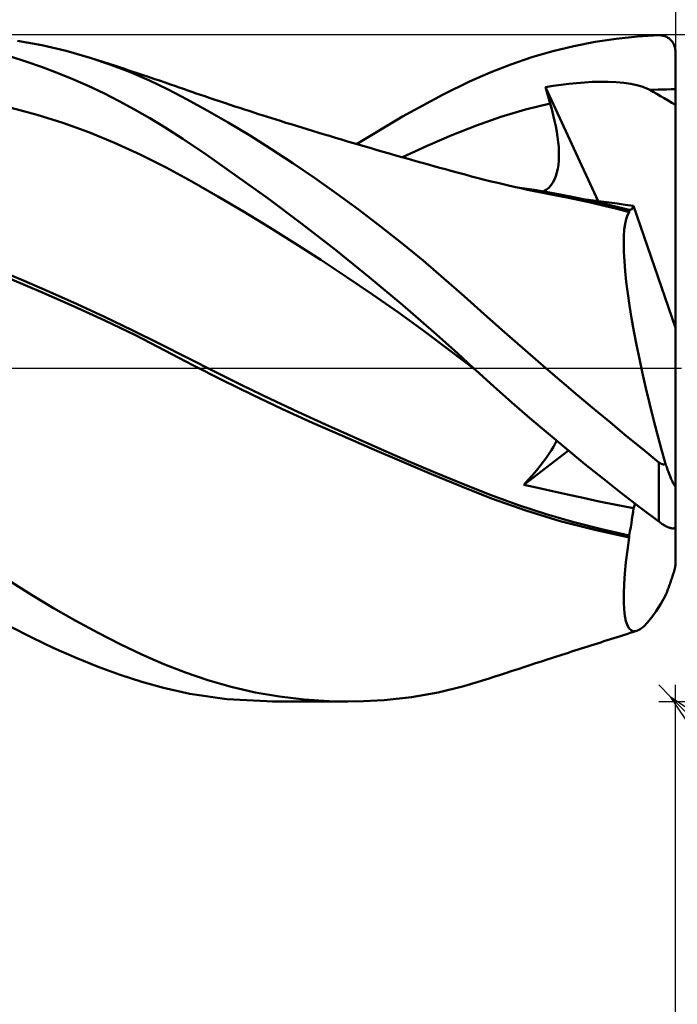
# Model space of a CAD drawing. Units: millimetres. Extents: x -61 to 79, y -29 to 46.
# Drawn here: x 24 to 36, y -11 to 6 of the extents above; entities that cross this region are included whole.
import ezdxf

# ---------------------------------------------------------------- set-up
doc = ezdxf.new("R2010")
doc.units = ezdxf.units.MM
doc.header["$LTSCALE"] = 4.45
doc.linetypes.add('LONGDASH_DASH', pattern=[0.85, 0.4, -0.2, 0.05, -0.2])
for name, color, linetype in [('1', 4, 'CONTINUOUS'), ('2', 7, 'CONTINUOUS'), ('4', 2, 'LONGDASH_DASH'), ('CUT', 1, 'CONTINUOUS'), ('SK2', 7, 'CONTINUOUS'), ('SK4', 2, 'LONGDASH_DASH')]:
    doc.layers.add(name, color=color, linetype=linetype)

msp = doc.modelspace()

# ---------------------------------------------------------------- linework, layer by layer
at = {"layer": '1', "color": 4, "linetype": 'CONTINUOUS', "lineweight": 50}
for p, q in [((24.793, 5.813), (24.355, 5.893)), ((34.37, 5.798), (34.752, 5.873)), ((34.752, 5.873), (35.135, 5.93)), ((35.135, 5.93), (35.518, 5.971)), ((35.518, 5.971), (35.9, 5.994)), ((35.9, 5.994), (35.916, 5.994)), ((35.931, 5.993), (35.916, 5.994)), ((35.946, 5.992), (35.931, 5.993)), ((35.962, 5.99), (35.946, 5.992)), ((35.977, 5.986), (35.962, 5.99)), ((35.992, 5.982), (35.977, 5.986)), ((36.007, 5.977), (35.992, 5.982)), ((36.022, 5.972), (36.007, 5.977)), ((36.037, 5.965), (36.022, 5.972)), ((36.051, 5.958), (36.037, 5.965)), ((36.065, 5.949), (36.051, 5.958)), ((36.079, 5.94), (36.065, 5.949)), ((36.092, 5.93), (36.079, 5.94)), ((36.105, 5.918), (36.092, 5.93)), ((36.117, 5.906), (36.105, 5.918)), ((36.129, 5.893), (36.117, 5.906)), ((36.14, 5.879), (36.129, 5.893)), ((36.151, 5.865), (36.14, 5.879)), ((36.16, 5.849), (36.151, 5.865)), ((36.169, 5.832), (36.16, 5.849)), ((25.229, 5.711), (24.793, 5.813)), ((25.664, 5.586), (25.229, 5.711)), ((33.612, 5.597), (33.99, 5.706)), ((33.99, 5.706), (34.37, 5.798)), ((36.177, 5.815), (36.169, 5.832)), ((36.184, 5.797), (36.177, 5.815)), ((36.19, 5.779), (36.184, 5.797)), ((36.194, 5.759), (36.19, 5.779)), ((36.197, 5.74), (36.194, 5.759)), ((36.199, 5.72), (36.197, 5.74)), ((36.2, 5.7), (36.199, 5.72)), ((36.2, 0.727), (36.2, 5.7)), ((24.507, 5.522), (24.226, 5.61)), ((24.787, 5.425), (24.507, 5.522)), ((26.018, 5.467), (25.664, 5.586)), ((25.778, 5.55), (25.664, 5.586)), ((25.892, 5.514), (25.778, 5.55)), ((26.006, 5.477), (25.892, 5.514)), ((33.236, 5.47), (33.612, 5.597)), ((25.068, 5.319), (24.787, 5.425)), ((25.348, 5.205), (25.068, 5.319)), ((26.12, 5.441), (26.006, 5.477)), ((26.369, 5.333), (26.018, 5.467)), ((26.194, 5.417), (26.12, 5.441)), ((26.268, 5.393), (26.194, 5.417)), ((26.342, 5.368), (26.268, 5.393)), ((26.416, 5.344), (26.342, 5.368)), ((26.719, 5.184), (26.369, 5.333)), ((26.49, 5.32), (26.416, 5.344)), ((26.563, 5.295), (26.49, 5.32)), ((32.493, 5.162), (32.863, 5.325)), ((32.863, 5.325), (33.236, 5.47)), ((25.628, 5.082), (25.348, 5.205)), ((26.637, 5.27), (26.563, 5.295)), ((26.711, 5.246), (26.637, 5.27)), ((26.811, 5.212), (26.711, 5.246)), ((27.065, 5.02), (26.719, 5.184)), ((26.911, 5.178), (26.811, 5.212)), ((27.011, 5.143), (26.911, 5.178)), ((27.111, 5.109), (27.011, 5.143)), ((32.016, 4.927), (32.493, 5.162)), ((34.421, 5.134), (34.56, 5.146)), ((34.56, 5.146), (34.7, 5.154)), ((34.7, 5.154), (34.844, 5.158)), ((34.989, 5.157), (34.844, 5.158)), ((35.132, 5.151), (34.989, 5.157)), ((35.272, 5.139), (35.132, 5.151)), ((25.908, 4.95), (25.628, 5.082)), ((27.412, 4.839), (27.065, 5.02)), ((27.188, 5.082), (27.111, 5.109)), ((27.265, 5.055), (27.188, 5.082)), ((27.342, 5.028), (27.265, 5.055)), ((27.419, 5.001), (27.342, 5.028)), ((27.496, 4.975), (27.419, 5.001)), ((27.573, 4.948), (27.496, 4.975)), ((33.859, 5.057), (34, 5.081)), ((33.871, 5.015), (33.859, 5.057)), ((34.807, 3.009), (33.859, 5.057)), ((33.883, 4.974), (33.871, 5.015)), ((33.895, 4.933), (33.883, 4.974)), ((34, 5.081), (34.14, 5.102)), ((34.14, 5.102), (34.281, 5.12)), ((34.281, 5.12), (34.421, 5.134)), ((35.399, 5.12), (35.272, 5.139)), ((35.506, 5.097), (35.399, 5.12)), ((35.597, 5.071), (35.506, 5.097)), ((35.673, 5.042), (35.597, 5.071)), ((35.736, 5.01), (35.673, 5.042)), ((35.736, 5.01), (35.813, 5.014)), ((35.801, 4.974), (35.736, 5.01)), ((35.867, 4.937), (35.801, 4.974)), ((35.813, 5.014), (35.891, 5.016)), ((35.891, 5.016), (35.968, 5.019)), ((35.968, 5.019), (36.045, 5.02)), ((36.045, 5.02), (36.123, 5.021)), ((36.123, 5.021), (36.2, 5.022)), ((26.186, 4.809), (25.908, 4.95)), ((26.463, 4.66), (26.186, 4.809)), ((27.77, 4.642), (27.412, 4.839)), ((27.65, 4.922), (27.573, 4.948)), ((27.728, 4.896), (27.65, 4.922)), ((27.821, 4.864), (27.728, 4.896)), ((27.914, 4.832), (27.821, 4.864)), ((28.008, 4.801), (27.914, 4.832)), ((28.101, 4.77), (28.008, 4.801)), ((31.284, 4.531), (32.016, 4.927)), ((33.907, 4.891), (33.895, 4.933)), ((33.919, 4.85), (33.907, 4.891)), ((33.931, 4.809), (33.919, 4.85)), ((33.943, 4.767), (33.931, 4.809)), ((35.933, 4.899), (35.867, 4.937)), ((35.999, 4.86), (35.933, 4.899)), ((36.066, 4.82), (35.999, 4.86)), ((36.133, 4.78), (36.066, 4.82)), ((24.707, 4.562), (24.242, 4.689)), ((26.739, 4.502), (26.463, 4.66)), ((28.145, 4.425), (27.77, 4.642)), ((28.186, 4.742), (28.101, 4.77)), ((28.27, 4.714), (28.186, 4.742)), ((28.355, 4.686), (28.27, 4.714)), ((28.44, 4.659), (28.355, 4.686)), ((28.525, 4.631), (28.44, 4.659)), ((28.61, 4.604), (28.525, 4.631)), ((33.058, 4.525), (33.501, 4.657)), ((33.501, 4.657), (33.943, 4.767)), ((33.974, 4.661), (33.943, 4.767)), ((34.001, 4.556), (33.974, 4.661)), ((36.2, 4.739), (36.133, 4.78)), ((25.171, 4.415), (24.707, 4.562)), ((27.012, 4.335), (26.739, 4.502)), ((28.694, 4.576), (28.61, 4.604)), ((28.779, 4.549), (28.694, 4.576)), ((28.857, 4.524), (28.779, 4.549)), ((28.935, 4.5), (28.857, 4.524)), ((29.013, 4.475), (28.935, 4.5)), ((29.091, 4.451), (29.013, 4.475)), ((29.187, 4.42), (29.091, 4.451)), ((30.458, 4.036), (31.284, 4.531)), ((32.616, 4.37), (33.058, 4.525)), ((34.025, 4.454), (34.001, 4.556)), ((34.047, 4.355), (34.025, 4.454)), ((25.636, 4.248), (25.171, 4.415)), ((27.334, 4.127), (27.012, 4.335)), ((28.529, 4.193), (28.145, 4.425)), ((29.283, 4.391), (29.187, 4.42)), ((29.379, 4.361), (29.283, 4.391)), ((29.475, 4.331), (29.379, 4.361)), ((29.57, 4.302), (29.475, 4.331)), ((29.666, 4.273), (29.57, 4.302)), ((29.762, 4.243), (29.666, 4.273)), ((32.173, 4.193), (32.616, 4.37)), ((34.064, 4.258), (34.047, 4.355)), ((34.079, 4.163), (34.064, 4.258)), ((26.101, 4.059), (25.636, 4.248)), ((27.754, 3.845), (27.334, 4.127)), ((28.918, 3.949), (28.529, 4.193)), ((29.858, 4.214), (29.762, 4.243)), ((29.97, 4.181), (29.858, 4.214)), ((30.081, 4.148), (29.97, 4.181)), ((30.188, 4.116), (30.081, 4.148)), ((30.295, 4.084), (30.188, 4.116)), ((30.402, 4.053), (30.295, 4.084)), ((31.731, 4.001), (32.173, 4.193)), ((34.09, 4.072), (34.079, 4.163)), ((26.565, 3.848), (26.101, 4.059)), ((29.31, 3.692), (28.918, 3.949)), ((30.509, 4.021), (30.402, 4.053)), ((30.616, 3.99), (30.509, 4.021)), ((30.723, 3.959), (30.616, 3.99)), ((30.83, 3.928), (30.723, 3.959)), ((30.936, 3.897), (30.83, 3.928)), ((31.288, 3.797), (31.731, 4.001)), ((34.098, 3.984), (34.09, 4.072)), ((34.102, 3.899), (34.098, 3.984)), ((27.03, 3.615), (26.565, 3.848)), ((28.27, 3.484), (27.754, 3.845)), ((31.071, 3.859), (30.936, 3.897)), ((31.185, 3.826), (31.071, 3.859)), ((31.3, 3.794), (31.185, 3.826)), ((31.414, 3.761), (31.3, 3.794)), ((31.528, 3.729), (31.414, 3.761)), ((31.642, 3.697), (31.528, 3.729)), ((34.093, 3.663), (34.099, 3.738)), ((34.099, 3.738), (34.102, 3.817)), ((34.102, 3.817), (34.102, 3.899)), ((27.494, 3.36), (27.03, 3.615)), ((29.703, 3.425), (29.31, 3.692)), ((31.756, 3.665), (31.642, 3.697)), ((31.87, 3.634), (31.756, 3.665)), ((31.985, 3.602), (31.87, 3.634)), ((32.062, 3.581), (31.985, 3.602)), ((32.179, 3.549), (32.062, 3.581)), ((32.296, 3.517), (32.179, 3.549)), ((34.067, 3.521), (34.082, 3.59)), ((34.082, 3.59), (34.093, 3.663)), ((28.865, 3.054), (28.27, 3.484)), ((30.097, 3.146), (29.703, 3.425)), ((32.414, 3.486), (32.296, 3.517)), ((32.531, 3.454), (32.414, 3.486)), ((32.648, 3.424), (32.531, 3.454)), ((32.765, 3.394), (32.648, 3.424)), ((32.883, 3.364), (32.765, 3.394)), ((33.993, 3.341), (34.023, 3.396)), ((34.023, 3.396), (34.047, 3.456)), ((34.047, 3.456), (34.067, 3.521)), ((27.959, 3.094), (27.494, 3.36)), ((33, 3.336), (32.883, 3.364)), ((33.052, 3.324), (33, 3.336)), ((33.173, 3.295), (33.052, 3.324)), ((33.294, 3.267), (33.173, 3.295)), ((33.416, 3.24), (33.294, 3.267)), ((33.658, 3.21), (33.317, 3.26)), ((33.537, 3.214), (33.416, 3.24)), ((33.658, 3.189), (33.537, 3.214)), ((34, 3.152), (33.658, 3.21)), ((33.826, 3.182), (33.875, 3.212)), ((33.875, 3.212), (33.92, 3.248)), ((33.92, 3.248), (33.959, 3.291)), ((33.959, 3.291), (33.993, 3.341)), ((28.424, 2.819), (27.959, 3.094)), ((29.472, 2.601), (28.865, 3.054)), ((30.491, 2.858), (30.097, 3.146)), ((33.78, 3.164), (33.658, 3.189)), ((33.901, 3.14), (33.78, 3.164)), ((34.023, 3.116), (33.901, 3.14)), ((34.341, 3.088), (34, 3.152)), ((34.247, 3.072), (34.023, 3.116)), ((34.472, 3.025), (34.247, 3.072)), ((34.682, 3.016), (34.341, 3.088)), ((34.696, 2.976), (34.472, 3.025)), ((34.724, 3.02), (34.588, 3.037)), ((35.024, 2.938), (34.682, 3.016)), ((34.863, 3.002), (34.724, 3.02)), ((30.883, 2.56), (30.491, 2.858)), ((34.919, 2.924), (34.696, 2.976)), ((35.005, 2.984), (34.863, 3.002)), ((35.142, 2.869), (34.919, 2.924)), ((35.149, 2.964), (35.005, 2.984)), ((35.365, 2.853), (35.024, 2.938)), ((35.366, 2.812), (35.142, 2.869)), ((35.295, 2.944), (35.149, 2.964)), ((35.444, 2.923), (35.295, 2.944)), ((35.365, 2.847), (35.365, 2.853)), ((35.365, 2.853), (35.365, 2.853)), ((35.365, 2.853), (35.365, 2.853)), ((35.366, 2.853), (35.365, 2.853)), ((35.365, 2.841), (35.365, 2.847)), ((35.365, 2.836), (35.365, 2.841)), ((35.366, 2.853), (35.366, 2.853)), ((35.366, 2.853), (35.366, 2.853)), ((35.383, 2.851), (35.366, 2.853)), ((35.383, 2.851), (35.399, 2.855)), ((35.399, 2.855), (35.412, 2.864)), ((35.412, 2.864), (35.425, 2.879)), ((35.425, 2.879), (35.435, 2.898)), ((35.435, 2.898), (35.444, 2.923)), ((36.2, 0.727), (35.444, 2.923)), ((28.888, 2.537), (28.424, 2.819)), ((35.293, 2.599), (35.312, 2.686)), ((35.312, 2.686), (35.336, 2.757)), ((35.336, 2.757), (35.366, 2.812)), ((35.366, 2.83), (35.365, 2.836)), ((35.366, 2.824), (35.366, 2.83)), ((35.366, 2.818), (35.366, 2.824)), ((35.366, 2.812), (35.366, 2.818)), ((29.353, 2.247), (28.888, 2.537)), ((30.079, 2.13), (29.472, 2.601)), ((31.271, 2.253), (30.883, 2.56)), ((35.27, 2.377), (35.279, 2.496)), ((35.279, 2.496), (35.293, 2.599)), ((35.268, 2.241), (35.27, 2.377)), ((29.818, 1.949), (29.353, 2.247)), ((30.686, 1.641), (30.079, 2.13)), ((31.656, 1.938), (31.271, 2.253)), ((35.271, 2.09), (35.268, 2.241)), ((35.28, 1.925), (35.271, 2.09)), ((24.433, 1.589), (23.936, 1.795)), ((30.282, 1.642), (29.818, 1.949)), ((32.033, 1.617), (31.656, 1.938)), ((35.295, 1.746), (35.28, 1.925)), ((24.817, 1.358), (24.254, 1.595)), ((30.747, 1.327), (30.282, 1.642)), ((31.289, 1.137), (30.686, 1.641)), ((32.395, 1.297), (32.033, 1.617)), ((35.315, 1.554), (35.295, 1.746)), ((24.93, 1.376), (24.433, 1.589)), ((35.341, 1.348), (35.315, 1.554)), ((25.377, 1.112), (24.817, 1.358)), ((25.427, 1.155), (24.93, 1.376)), ((31.212, 1.002), (30.747, 1.327)), ((32.756, 0.974), (32.395, 1.297)), ((35.373, 1.131), (35.341, 1.348)), ((25.93, 0.858), (25.377, 1.112)), ((25.924, 0.925), (25.427, 1.155)), ((31.848, 0.652), (31.289, 1.137)), ((35.41, 0.902), (35.373, 1.131)), ((26.42, 0.687), (25.924, 0.925)), ((31.676, 0.666), (31.212, 1.002)), ((33.123, 0.647), (32.756, 0.974)), ((35.453, 0.665), (35.41, 0.902)), ((26.48, 0.593), (25.93, 0.858)), ((36.2, -2.113), (36.2, 0.727)), ((26.917, 0.44), (26.42, 0.687)), ((27.009, 0.322), (26.48, 0.593)), ((32.141, 0.32), (31.676, 0.666)), ((32.274, 0.269), (31.848, 0.652)), ((33.493, 0.323), (33.123, 0.647)), ((35.5, 0.42), (35.453, 0.665)), ((27.414, 0.185), (26.917, 0.44)), ((35.551, 0.167), (35.5, 0.42)), ((27.513, 0.057), (27.009, 0.322)), ((27.911, -0.066), (27.414, 0.185)), ((32.605, -0.035), (32.141, 0.32)), ((32.567, 0), (32.274, 0.269)), ((33.866, 0), (33.493, 0.323)), ((28.045, -0.215), (27.513, 0.057)), ((32.574, -0.006), (32.567, 0)), ((34.155, -0.247), (33.866, 0)), ((35.607, -0.092), (35.551, 0.167)), ((28.408, -0.312), (27.911, -0.066)), ((32.58, -0.012), (32.574, -0.006)), ((32.586, -0.017), (32.58, -0.012)), ((32.593, -0.023), (32.586, -0.017)), ((32.599, -0.029), (32.593, -0.023)), ((32.605, -0.035), (32.599, -0.029)), ((32.928, -0.326), (32.605, -0.035)), ((35.668, -0.357), (35.607, -0.092)), ((28.585, -0.48), (28.045, -0.215)), ((28.905, -0.551), (28.408, -0.312)), ((33.252, -0.614), (32.928, -0.326)), ((34.445, -0.492), (34.155, -0.247)), ((29.128, -0.735), (28.585, -0.48)), ((34.736, -0.737), (34.445, -0.492)), ((35.732, -0.626), (35.668, -0.357)), ((29.402, -0.784), (28.905, -0.551)), ((33.579, -0.898), (33.252, -0.614)), ((35.8, -0.898), (35.732, -0.626)), ((29.668, -0.981), (29.128, -0.735)), ((29.899, -1.012), (29.402, -0.784)), ((35.028, -0.979), (34.736, -0.737)), ((30.204, -1.218), (29.668, -0.981)), ((30.396, -1.236), (29.899, -1.012)), ((33.907, -1.177), (33.579, -0.898)), ((35.319, -1.22), (35.028, -0.979)), ((35.871, -1.172), (35.8, -0.898)), ((30.739, -1.45), (30.204, -1.218)), ((30.893, -1.455), (30.396, -1.236)), ((34.237, -1.453), (33.907, -1.177)), ((35.61, -1.458), (35.319, -1.22)), ((35.944, -1.447), (35.871, -1.172)), ((33.97, -1.472), (34.006, -1.412)), ((34.006, -1.412), (34.036, -1.356)), ((34.036, -1.356), (34.06, -1.305)), ((31.273, -1.678), (30.739, -1.45)), ((31.389, -1.67), (30.893, -1.455)), ((33.471, -2.096), (34.272, -1.481)), ((33.88, -1.607), (33.928, -1.537)), ((33.928, -1.537), (33.97, -1.472)), ((34.569, -1.724), (34.237, -1.453)), ((35.9, -1.694), (35.61, -1.458)), ((36.021, -1.723), (35.944, -1.447)), ((31.806, -1.904), (31.273, -1.678)), ((31.886, -1.881), (31.389, -1.67)), ((33.698, -1.84), (33.764, -1.759)), ((33.764, -1.759), (33.825, -1.68)), ((33.825, -1.68), (33.88, -1.607)), ((34.902, -1.99), (34.569, -1.724)), ((35.906, -1.699), (35.9, -1.694)), ((35.9, -2.761), (35.9, -1.694)), ((35.911, -1.703), (35.906, -1.699)), ((35.917, -1.707), (35.911, -1.703)), ((35.923, -1.71), (35.917, -1.707)), ((35.929, -1.714), (35.923, -1.71)), ((35.935, -1.717), (35.929, -1.714)), ((35.941, -1.72), (35.935, -1.717)), ((35.948, -1.723), (35.941, -1.72)), ((35.954, -1.725), (35.948, -1.723)), ((35.961, -1.727), (35.954, -1.725)), ((35.968, -1.728), (35.961, -1.727)), ((35.974, -1.729), (35.968, -1.728)), ((35.981, -1.73), (35.974, -1.729)), ((35.988, -1.73), (35.981, -1.73)), ((35.988, -1.73), (35.995, -1.729)), ((35.995, -1.729), (36.001, -1.728)), ((36.001, -1.728), (36.008, -1.727)), ((36.008, -1.727), (36.014, -1.725)), ((36.014, -1.725), (36.021, -1.723)), ((36.028, -1.744), (36.021, -1.723)), ((36.036, -1.764), (36.028, -1.744)), ((36.043, -1.784), (36.036, -1.764)), ((32.334, -2.125), (31.806, -1.904)), ((32.383, -2.088), (31.886, -1.881)), ((33.551, -2.009), (33.627, -1.923)), ((33.627, -1.923), (33.698, -1.84)), ((36.05, -1.803), (36.043, -1.784)), ((36.057, -1.823), (36.05, -1.803)), ((36.064, -1.842), (36.057, -1.823)), ((36.072, -1.862), (36.064, -1.842)), ((36.079, -1.882), (36.072, -1.862)), ((36.087, -1.901), (36.079, -1.882)), ((36.095, -1.921), (36.087, -1.901)), ((36.102, -1.94), (36.095, -1.921)), ((36.11, -1.959), (36.102, -1.94)), ((32.89, -2.347), (32.334, -2.125)), ((32.88, -2.284), (32.383, -2.088)), ((33.471, -2.096), (33.551, -2.009)), ((33.724, -2.155), (33.471, -2.096)), ((35.235, -2.253), (34.902, -1.99)), ((36.118, -1.978), (36.11, -1.959)), ((36.125, -1.995), (36.118, -1.978)), ((36.132, -2.013), (36.125, -1.995)), ((36.14, -2.029), (36.132, -2.013)), ((36.147, -2.044), (36.14, -2.029)), ((36.154, -2.059), (36.147, -2.044)), ((36.161, -2.074), (36.154, -2.059)), ((36.168, -2.088), (36.161, -2.074)), ((36.174, -2.1), (36.168, -2.088)), ((36.181, -2.111), (36.174, -2.1)), ((36.187, -2.119), (36.181, -2.111)), ((36.192, -2.125), (36.187, -2.119)), ((36.196, -2.126), (36.192, -2.125)), ((36.196, -2.126), (36.199, -2.123)), ((36.199, -2.123), (36.2, -2.113)), ((36.2, -2.837), (36.2, -2.113)), ((33.377, -2.463), (32.88, -2.284)), ((33.985, -2.214), (33.724, -2.155)), ((34.256, -2.274), (33.985, -2.214)), ((34.537, -2.335), (34.256, -2.274)), ((35.568, -2.51), (35.235, -2.253)), ((33.505, -2.562), (32.89, -2.347)), ((33.874, -2.624), (33.377, -2.463)), ((34.828, -2.396), (34.537, -2.335)), ((35.13, -2.457), (34.828, -2.396)), ((35.444, -2.519), (35.13, -2.457)), ((35.444, -2.519), (35.477, -2.44)), ((34.126, -2.75), (33.505, -2.562)), ((34.371, -2.769), (33.874, -2.624)), ((35.417, -2.717), (35.428, -2.649)), ((35.428, -2.649), (35.437, -2.583)), ((35.437, -2.583), (35.444, -2.519)), ((35.9, -2.761), (35.568, -2.51)), ((34.747, -2.911), (34.126, -2.75)), ((34.868, -2.899), (34.371, -2.769)), ((35.394, -2.861), (35.406, -2.788)), ((35.406, -2.788), (35.417, -2.717)), ((35.916, -2.773), (35.9, -2.761)), ((35.931, -2.784), (35.916, -2.773)), ((35.946, -2.794), (35.931, -2.784)), ((35.962, -2.805), (35.946, -2.794)), ((35.977, -2.814), (35.962, -2.805)), ((35.992, -2.823), (35.977, -2.814)), ((36.007, -2.832), (35.992, -2.823)), ((36.022, -2.84), (36.007, -2.832)), ((35.366, -3.047), (34.747, -2.911)), ((35.365, -3.013), (34.868, -2.899)), ((35.365, -3.013), (35.38, -2.936)), ((35.38, -2.936), (35.394, -2.861)), ((36.037, -2.848), (36.022, -2.84)), ((36.051, -2.855), (36.037, -2.848)), ((36.065, -2.861), (36.051, -2.855)), ((36.079, -2.866), (36.065, -2.861)), ((36.092, -2.871), (36.079, -2.866)), ((36.105, -2.875), (36.092, -2.871)), ((36.117, -2.878), (36.105, -2.875)), ((36.129, -2.881), (36.117, -2.878)), ((36.14, -2.882), (36.129, -2.881)), ((36.151, -2.882), (36.14, -2.882)), ((36.151, -2.882), (36.16, -2.882)), ((36.16, -2.882), (36.169, -2.88)), ((36.169, -2.88), (36.177, -2.877)), ((36.177, -2.877), (36.184, -2.873)), ((36.184, -2.873), (36.19, -2.868)), ((36.19, -2.868), (36.194, -2.862)), ((36.194, -2.862), (36.197, -2.854)), ((36.197, -2.854), (36.199, -2.846)), ((36.199, -2.846), (36.2, -2.837)), ((36.2, -3.528), (36.2, -2.837)), ((35.334, -3.277), (35.366, -3.047)), ((35.365, -3.018), (35.365, -3.013)), ((35.365, -3.023), (35.365, -3.018)), ((35.365, -3.028), (35.365, -3.023)), ((35.366, -3.033), (35.365, -3.028)), ((35.366, -3.038), (35.366, -3.033)), ((35.366, -3.043), (35.366, -3.038)), ((35.366, -3.047), (35.366, -3.043)), ((35.309, -3.493), (35.334, -3.277)), ((35.289, -3.695), (35.309, -3.493)), ((36.196, -3.561), (36.199, -3.543)), ((36.199, -3.543), (36.2, -3.528)), ((35.275, -3.882), (35.289, -3.695)), ((36.154, -3.722), (36.161, -3.698)), ((36.161, -3.698), (36.168, -3.675)), ((36.168, -3.675), (36.174, -3.652)), ((36.174, -3.652), (36.181, -3.629)), ((36.181, -3.629), (36.187, -3.605)), ((36.187, -3.605), (36.192, -3.583)), ((36.192, -3.583), (36.196, -3.561)), ((24.604, -4.078), (24.201, -3.823)), ((35.269, -4.053), (35.275, -3.882)), ((36.087, -3.918), (36.095, -3.896)), ((36.095, -3.896), (36.102, -3.875)), ((36.102, -3.875), (36.11, -3.853)), ((36.11, -3.853), (36.118, -3.831)), ((36.118, -3.831), (36.125, -3.809)), ((36.125, -3.809), (36.132, -3.787)), ((36.132, -3.787), (36.14, -3.766)), ((36.14, -3.766), (36.147, -3.744)), ((36.147, -3.744), (36.154, -3.722)), ((35.268, -4.208), (35.269, -4.053)), ((36.021, -4.093), (36.028, -4.074)), ((36.028, -4.074), (36.036, -4.055)), ((36.036, -4.055), (36.043, -4.036)), ((36.043, -4.036), (36.05, -4.018)), ((36.05, -4.018), (36.057, -3.999)), ((36.057, -3.999), (36.064, -3.979)), ((36.064, -3.979), (36.072, -3.959)), ((36.072, -3.959), (36.079, -3.939)), ((36.079, -3.939), (36.087, -3.918)), ((25.005, -4.32), (24.604, -4.078)), ((35.275, -4.343), (35.268, -4.208)), ((35.852, -4.372), (35.935, -4.241)), ((35.935, -4.241), (36.021, -4.093)), ((25.405, -4.549), (25.005, -4.32)), ((35.288, -4.459), (35.275, -4.343)), ((35.773, -4.483), (35.852, -4.372)), ((25.804, -4.764), (25.405, -4.549)), ((35.308, -4.555), (35.288, -4.459)), ((35.335, -4.631), (35.308, -4.555)), ((35.628, -4.648), (35.698, -4.576)), ((35.698, -4.576), (35.773, -4.483)), ((24.612, -4.847), (24.213, -4.641)), ((26.201, -4.966), (25.804, -4.764)), ((35.267, -4.802), (35.326, -4.784)), ((35.326, -4.784), (35.385, -4.765)), ((35.368, -4.686), (35.335, -4.631)), ((35.407, -4.721), (35.368, -4.686)), ((35.385, -4.765), (35.444, -4.746)), ((35.453, -4.734), (35.407, -4.721)), ((35.444, -4.746), (35.503, -4.727)), ((35.453, -4.734), (35.503, -4.727)), ((35.503, -4.727), (35.563, -4.698)), ((35.563, -4.698), (35.628, -4.648)), ((25.011, -5.037), (24.612, -4.847)), ((34.738, -4.971), (34.796, -4.952)), ((34.796, -4.952), (34.854, -4.934)), ((34.854, -4.934), (34.912, -4.915)), ((34.912, -4.915), (34.97, -4.897)), ((34.97, -4.897), (35.031, -4.877)), ((35.031, -4.877), (35.09, -4.859)), ((35.09, -4.859), (35.149, -4.84)), ((35.149, -4.84), (35.208, -4.821)), ((35.208, -4.821), (35.267, -4.802)), ((25.409, -5.213), (25.011, -5.037)), ((26.596, -5.153), (26.201, -4.966)), ((34.157, -5.157), (34.215, -5.139)), ((34.215, -5.139), (34.273, -5.12)), ((34.273, -5.12), (34.331, -5.101)), ((34.331, -5.101), (34.389, -5.083)), ((34.389, -5.083), (34.447, -5.064)), ((34.447, -5.064), (34.505, -5.045)), ((34.505, -5.045), (34.563, -5.027)), ((34.563, -5.027), (34.621, -5.008)), ((34.621, -5.008), (34.679, -4.99)), ((34.679, -4.99), (34.738, -4.971)), ((25.806, -5.373), (25.409, -5.213)), ((26.987, -5.324), (26.596, -5.153)), ((33.576, -5.346), (33.681, -5.311)), ((33.681, -5.311), (33.786, -5.277)), ((33.786, -5.277), (33.892, -5.243)), ((33.892, -5.243), (33.966, -5.219)), ((33.966, -5.219), (34.041, -5.195)), ((34.041, -5.195), (34.099, -5.176)), ((34.099, -5.176), (34.157, -5.157)), ((26.202, -5.517), (25.806, -5.373)), ((27.377, -5.478), (26.987, -5.324)), ((27.779, -5.616), (27.377, -5.478)), ((33.051, -5.517), (33.156, -5.483)), ((33.156, -5.483), (33.261, -5.449)), ((33.261, -5.449), (33.366, -5.414)), ((33.366, -5.414), (33.471, -5.38)), ((33.471, -5.38), (33.576, -5.346)), ((26.595, -5.644), (26.202, -5.517)), ((26.984, -5.753), (26.595, -5.644)), ((28.202, -5.736), (27.779, -5.616)), ((32.388, -5.724), (32.846, -5.585)), ((32.846, -5.585), (32.948, -5.551)), ((32.948, -5.551), (33.051, -5.517)), ((27.457, -5.86), (26.984, -5.753)), ((28.636, -5.835), (28.202, -5.736)), ((29.074, -5.911), (28.636, -5.835)), ((31.445, -5.92), (31.927, -5.835)), ((31.927, -5.835), (32.388, -5.724)), ((28.126, -5.959), (27.457, -5.86)), ((28.962, -6), (28.126, -5.959)), ((30.299, -6), (28.939, -6)), ((29.516, -5.964), (29.074, -5.911)), ((29.96, -5.993), (29.516, -5.964)), ((30.458, -5.999), (29.96, -5.993)), ((30.458, -5.999), (30.954, -5.974)), ((30.954, -5.974), (31.445, -5.92))]:
    msp.add_line(p, q, dxfattribs=at)
at = {"layer": '2', "color": 7, "linetype": 'CONTINUOUS', "lineweight": 25}
for p, q in [((36.2, 32.4), (36.2, 5.7)), ((49.2, 6), (35.9, 6)), ((36.112, -5.912), (35.9, -5.7)), ((36.2, -19), (36.2, -5.7)), ((36.2, -29), (36.2, -5.7)), ((35.9, -6), (49.2, -6)), ((36.112, -5.912), (53.2, -23)), ((36.112, -5.912), (40.355, -8.741)), ((38.941, -10.155), (36.112, -5.912)), ((36.121, -5.925), (36.125, -5.921))]:
    msp.add_line(p, q, dxfattribs=at)
at = {"layer": '4', "color": 2, "linetype": 'LONGDASH_DASH', "lineweight": 25}
msp.add_line((0, 0), (36.2, 0), dxfattribs=at)
at = {"layer": 'CUT', "color": 1, "linetype": 'CONTINUOUS', "lineweight": 25}
for p, q in [((35.9, 6), (18.2, 6)), ((36.2, 0), (36.2, 5.7)), ((18.21, 0), (36.2, 0))]:
    msp.add_line(p, q, dxfattribs=at)
msp.add_arc((35.9, 5.7), 0.3, 0, 90, dxfattribs=at)
at = {"layer": 'SK2', "color": 7, "linetype": 'CONTINUOUS', "lineweight": 25}
msp.add_line((36.2, 42.4), (36.2, 5.7), dxfattribs=at)
at = {"layer": 'SK4', "color": 2, "linetype": 'LONGDASH_DASH', "lineweight": 25}
msp.add_line((-49.8, 0), (42.2, 0), dxfattribs=at)

doc.saveas('drawing.dxf')
